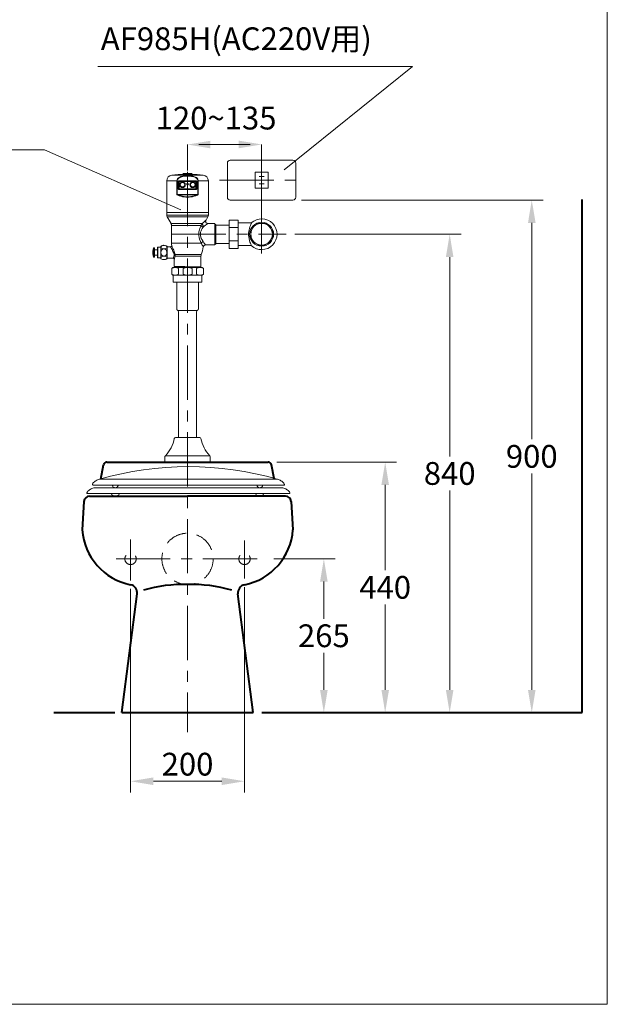
# Model space of a CAD drawing. Units: millimetres. Extents: x 142 to 2642, y 103 to 3543.
# Drawn here: x 1611 to 2642, y 103 to 1832 of the extents above; entities that cross this region are included whole.
import ezdxf

# ---------------------------------------------------------------- set-up
doc = ezdxf.new("R2010")
doc.units = ezdxf.units.MM
doc.header["$LTSCALE"] = 3
doc.linetypes.add('CENTER', pattern=[50.8, 31.75, -6.35, 6.35, -6.35])
doc.linetypes.add('DASHED', pattern=[19.05, 12.7, -6.35])
for name, color, linetype, lineweight in [('BODY', 7, 'Continuous', 40), ('CEN', 1, 'CENTER', 9), ('DIM', 2, 'Continuous', 13), ('FITTING', 6, 'Continuous', 20), ('HIDDEN', 3, 'DASHED', 20)]:
    doc.layers.add(name, color=color, linetype=linetype, lineweight=lineweight)
doc.styles.add('aa', font='romans.shx', dxfattribs={"height": 40, "bigfont": 'chineset.shx'})
doc.dimstyles.new('ad', dxfattribs={"dimtxt": 40, "dimasz": 40, "dimexe": 20, "dimexo": 15, "dimgap": 10, "dimtad": 1, "dimtih": 1, "dimtoh": 1, "dimdec": 0, "dimzin": 0, "dimdsep": 46, "dimtxsty": 'aa', "dimcen": 0, "dimclrd": 256, "dimclre": 256, "dimclrt": 256, "dimadec": 0, "dimazin": 0, "dimtfac": 1, "dimtdec": 0, "dimtmove": 0, "dimatfit": 3, "dimfxl": 1, "dimtolj": 1, "dimtzin": 0, "dimlwd": -1, "dimlwe": -1, "dimarcsym": 0})

# ---------------------------------------------------------------- blocks, each defined once
blk = doc.blocks.new('*D6')
at = {"layer": 'Defpoints', "color": 0, "transparency": 16777216}
for p in [(2042.4, 885.1), (2085.3, 615.1), (2145, 615.1)]:
    blk.add_point(p, dxfattribs=at)
at = {"layer": 'DIM', "transparency": 16777216}
for p, q in [((2057.4, 885.1), (2165, 885.1)), ((2145, 845.1), (2145, 780.1)), ((2145, 655.1), (2145, 720.1))]:
    blk.add_line(p, q, dxfattribs=at)
for points in [[(2138.3, 845.1), (2151.7, 845.1), (2145, 885.1)], [(2138.3, 655.1), (2151.7, 655.1), (2145, 615.1)]]:
    blk.add_solid(points, dxfattribs=at)
at = {"layer": 'DIM', "transparency": 16777216, "insert": (2145, 750.1), "char_height": 40, "attachment_point": 5, "style": 'aa'}
blk.add_mtext('\\A1;265', dxfattribs=at)
blk = doc.blocks.new('*D7')
at = {"layer": 'Defpoints', "color": 0, "transparency": 16777216}
for p in [(2047.2, 1055.1), (2145, 615.1), (2252.6, 615.1)]:
    blk.add_point(p, dxfattribs=at)
at = {"layer": 'DIM', "transparency": 16777216}
for p, q in [((2062.2, 1055.1), (2272.6, 1055.1)), ((2252.6, 1015.1), (2252.6, 865.1)), ((2252.6, 655.1), (2252.6, 805.1))]:
    blk.add_line(p, q, dxfattribs=at)
for points in [[(2246, 1015.1), (2259.3, 1015.1), (2252.6, 1055.1)], [(2246, 655.1), (2259.3, 655.1), (2252.6, 615.1)]]:
    blk.add_solid(points, dxfattribs=at)
at = {"layer": 'DIM', "transparency": 16777216, "insert": (2252.6, 835.1), "char_height": 40, "attachment_point": 5, "style": 'aa'}
blk.add_mtext('\\A1;440', dxfattribs=at)
blk = doc.blocks.new('*D8')
at = {"layer": 'Defpoints', "color": 0, "transparency": 16777216}
for p in [(2079.1, 1455.1), (2365.8, 1455.1), (2252.6, 615.1)]:
    blk.add_point(p, dxfattribs=at)
at = {"layer": 'DIM', "transparency": 16777216}
for p, q in [((2094.1, 1455.1), (2385.8, 1455.1)), ((2365.8, 1415.1), (2365.8, 1065.1)), ((2365.8, 655.1), (2365.8, 1005.1)), ((2267.6, 615.1), (2385.8, 615.1))]:
    blk.add_line(p, q, dxfattribs=at)
for points in [[(2359.1, 1415.1), (2372.4, 1415.1), (2365.8, 1455.1)], [(2359.1, 655.1), (2372.4, 655.1), (2365.8, 615.1)]]:
    blk.add_solid(points, dxfattribs=at)
at = {"layer": 'DIM', "transparency": 16777216, "insert": (2365.8, 1035.1), "char_height": 40, "attachment_point": 5, "style": 'aa'}
blk.add_mtext('\\A1;840', dxfattribs=at)
blk = doc.blocks.new('*D9')
at = {"layer": 'Defpoints', "color": 0, "transparency": 16777216}
for p in [(2090.8, 1515.1), (2365.8, 615.1), (2509.8, 615.1)]:
    blk.add_point(p, dxfattribs=at)
at = {"layer": 'DIM', "transparency": 16777216}
for p, q in [((2105.8, 1515.1), (2529.8, 1515.1)), ((2509.8, 1475.1), (2509.8, 1095.1)), ((2509.8, 655.1), (2509.8, 1035.1))]:
    blk.add_line(p, q, dxfattribs=at)
for points in [[(2503.2, 1475.1), (2516.5, 1475.1), (2509.8, 1515.1)], [(2503.2, 655.1), (2516.5, 655.1), (2509.8, 615.1)]]:
    blk.add_solid(points, dxfattribs=at)
at = {"layer": 'DIM', "transparency": 16777216, "insert": (2509.8, 1065.1), "char_height": 40, "attachment_point": 5, "style": 'aa'}
blk.add_mtext('\\A1;900', dxfattribs=at)
blk = doc.blocks.new('*D10')
at = {"layer": 'Defpoints', "color": 0, "transparency": 16777216}
for p in [(1805.8, 847.4), (2005.8, 850.5), (2005.8, 494.6)]:
    blk.add_point(p, dxfattribs=at)
at = {"layer": 'DIM', "transparency": 16777216}
for p, q in [((1805.8, 832.4), (1805.8, 474.6)), ((2005.8, 835.5), (2005.8, 474.6)), ((1845.8, 494.6), (1965.8, 494.6))]:
    blk.add_line(p, q, dxfattribs=at)
for points in [[(1845.8, 501.3), (1845.8, 488), (1805.8, 494.6)], [(1965.8, 501.3), (1965.8, 488), (2005.8, 494.6)]]:
    blk.add_solid(points, dxfattribs=at)
at = {"layer": 'DIM', "transparency": 16777216, "insert": (1905.8, 524.6), "char_height": 40, "attachment_point": 5, "style": 'aa'}
blk.add_mtext('\\A1;200', dxfattribs=at)

msp = doc.modelspace()

# ---------------------------------------------------------------- linework, layer by layer
at = {"layer": 'BODY'}
for p, q in [((2598.5, 615.1), (2598.5, 1516.1)), ((1764.3, 1055.1), (2047.2, 1055.1)), ((1753.5, 1025.1), (1758.4, 1050.2)), ((2058.1, 1026.4), (2053, 1050.3)), ((1724, 986.1), (1720.8, 936.3)), ((1733.9, 995.1), (1905.8, 995.1)), ((2077.8, 995.1), (1905.8, 995.1)), ((2087.7, 986.1), (2090.8, 936.3)), ((1790.8, 615.1), (1817.5, 823.5)), ((2020.8, 615.1), (1994.2, 823.5)), ((1671.1, 615.1), (1778.4, 615.1)), ((1790.8, 615.1), (2020.8, 615.1)), ((2036.4, 615.1), (2598.5, 615.1))]:
    msp.add_line(p, q, dxfattribs=at)
for centre, radius, start, end in [((1764.3, 1049.1), 6, 90, 168.9559), ((2047.2, 1049.1), 6, 12.0017, 90), ((1733.9, 985.1), 10, 90, 174.0188), ((2077.8, 985.1), 10, 5.9812, 90), ((1827.3, 944.1), 106.7, 184.2102, 258.4281), ((1984.4, 944.1), 106.7, 281.5719, 355.7898), ((1802.7, 825.1), 14.9, 353.6383, 77.9181), ((1898.7, 593.5), 246.7, 88.3486, 106.5435), ((1913, 593.5), 246.7, 73.4565, 91.6514), ((2009, 825.1), 14.9, 102.0819, 186.3617)]:
    msp.add_arc(centre, radius, start, end, dxfattribs=at)
at = {"layer": 'CEN'}
for p, q in [((1905.8, 1564.7), (1905.8, 580.8)), ((1962, 1550.1), (2114.3, 1550.1)), ((1877.8, 1455.1), (2079.1, 1455.1)), ((1805.8, 919.2), (1805.8, 847.4)), ((2005.8, 917.6), (2005.8, 850.5)), ((1780.3, 885.1), (2042.4, 885.1))]:
    msp.add_line(p, q, dxfattribs=at)
at = {"layer": 'DIM'}
for p, q in [((2300.4, 1749.6), (1748.4, 1749.6)), ((2300.4, 1749.6), (2075.6, 1568.3)), ((1905.8, 1567.3), (1905.8, 1613)), ((2015.8, 1612.8), (1925.8, 1612.8)), ((2035.8, 1488.8), (2035.8, 1613)), ((1654.9, 1603.6), (1328.6, 1603.6)), ((1894.3, 1497.8), (1654.9, 1603.6))]:
    msp.add_line(p, q, dxfattribs=at)
for points in [[(1945.8, 1619.3), (1945.8, 1606), (1905.8, 1612.6)], [(1995.8, 1619.5), (1995.8, 1606.1), (2035.8, 1612.8)]]:
    msp.add_solid(points, dxfattribs=at)
at = {"layer": 'FITTING'}
for p, q in [((2642.3, 103), (2642.3, 3543)), ((1975.8, 1580.1), (1975.8, 1520.1)), ((1980.8, 1585.1), (2090.8, 1585.1)), ((2035.8, 1585.1), (2035.8, 1501.6)), ((2095.8, 1580.1), (2095.8, 1520.1)), ((1933.3, 1559), (1878.4, 1559)), ((1913.8, 1560.6), (1897.8, 1560.6)), ((1897.8, 1560.6), (1897.8, 1560.2)), ((1913.8, 1560.2), (1897.8, 1560.2)), ((1912.8, 1561.6), (1898.8, 1561.6)), ((1911.3, 1557.8), (1900.3, 1557.8)), ((1913.8, 1560.2), (1913.8, 1560.6)), ((2024.3, 1564.1), (2024.3, 1536.1)), ((2024.3, 1564.1), (2047.3, 1564.1)), ((2031.3, 1556.6), (2040.3, 1556.6)), ((2047.3, 1564.1), (2047.3, 1536.1)), ((1869.3, 1549), (1869.3, 1493.4)), ((1887.2, 1549), (1869.3, 1549)), ((1887.2, 1525.2), (1887.2, 1549)), ((1887.2, 1549), (1887.7, 1549)), ((1887.7, 1549), (1887.7, 1525.2)), ((1889.6, 1547.9), (1889.6, 1534.7)), ((1889.6, 1547.5), (1889.6, 1535)), ((1889.9, 1535), (1889.9, 1547.5)), ((1889.9, 1547.5), (1891.1, 1547.5)), ((1920.8, 1548.8), (1890.8, 1548.8)), ((1891.1, 1548.8), (1891.1, 1547.5)), ((1920.6, 1547.5), (1891.1, 1547.5)), ((1891.1, 1547.5), (1891.1, 1535)), ((1920.6, 1547.5), (1920.6, 1548.8)), ((1920.6, 1535), (1920.6, 1547.5)), ((1920.6, 1547.5), (1921.9, 1547.5)), ((1921.9, 1547.5), (1921.9, 1535)), ((1922.1, 1535), (1922.1, 1547.5)), ((1924, 1525.2), (1924, 1549)), ((1924.5, 1549), (1924, 1549)), ((1942.3, 1549), (1924.5, 1549)), ((1924.5, 1549), (1924.5, 1525.2)), ((1942.3, 1493.4), (1942.3, 1549)), ((2031.3, 1543.6), (2040.3, 1543.6)), ((1887.2, 1525.2), (1887.7, 1525.2)), ((1887.7, 1525.2), (1924, 1525.2)), ((1922.7, 1524.5), (1889, 1524.5)), ((1889.9, 1535), (1891.1, 1535)), ((1890.8, 1533.8), (1920.8, 1533.8)), ((1891.1, 1535), (1920.6, 1535)), ((1891.1, 1533.8), (1891.1, 1535)), ((1920.6, 1535), (1921.9, 1535)), ((1920.6, 1535), (1920.6, 1533.8)), ((1924, 1525.2), (1924.5, 1525.2)), ((2024.3, 1536.1), (2047.3, 1536.1)), ((1980.8, 1515.1), (2090.8, 1515.1)), ((1869.3, 1493.4), (1942.3, 1493.4)), ((1869.3, 1493.1), (1942.3, 1493.1)), ((1869.3, 1493.1), (1869.3, 1488.7)), ((1869.3, 1488.7), (1942.3, 1488.7)), ((1942.3, 1488.7), (1942.3, 1493.1)), ((2035.8, 1488.7), (2035.8, 1421.4)), ((1941.5, 1485.7), (1870.2, 1485.7)), ((1870.2, 1485.7), (1876.8, 1474.2)), ((1876.8, 1474.2), (1931.7, 1474.2)), ((1929.6, 1470.2), (1877.8, 1470.2)), ((1877.8, 1470.2), (1877.8, 1439.4)), ((1938.2, 1479.8), (1941.5, 1485.7)), ((1953.8, 1473.8), (1941.6, 1473.8)), ((1953.8, 1455.1), (1953.8, 1473.8)), ((1955.6, 1472.4), (1953.8, 1472.4)), ((1955.6, 1437.7), (1955.6, 1472.4)), ((1978.8, 1471.3), (1955.6, 1471.3)), ((1978.8, 1480.1), (1978.8, 1430.1)), ((1978.8, 1480.1), (1994.8, 1480.1)), ((1994.8, 1480.1), (1994.8, 1430.1)), ((2017.8, 1475.1), (1994.8, 1475.1)), ((1953.8, 1436.3), (1953.8, 1455.1)), ((1994.8, 1466.7), (1978.8, 1466.7)), ((1877.8, 1439.4), (1929.8, 1439.4)), ((1937.4, 1436.3), (1953.8, 1436.3)), ((1953.8, 1437.7), (1955.6, 1437.7)), ((1955.6, 1438.9), (1978.8, 1438.9)), ((1994.8, 1443.4), (1978.8, 1443.4)), ((1994.8, 1435.1), (2017.8, 1435.1)), ((1847.7, 1431.1), (1846.1, 1431.1)), ((1846.1, 1415.1), (1846.1, 1431.1)), ((1847.7, 1415.1), (1847.7, 1431.1)), ((1853, 1427.8), (1847.7, 1427.8)), ((1847.7, 1418.3), (1853, 1418.3)), ((1853.5, 1432.3), (1853, 1431.8)), ((1853, 1414.3), (1853, 1431.8)), ((1853.5, 1432.3), (1853.5, 1413.8)), ((1859, 1432.3), (1853.5, 1432.3)), ((1859, 1412.2), (1859, 1434)), ((1869.8, 1412.2), (1869.8, 1434)), ((1876, 1433.1), (1869.8, 1433.1)), ((1884.1, 1419.4), (1929.9, 1419.4)), ((1978.8, 1430.1), (1994.8, 1430.1)), ((1846.1, 1415.1), (1847.7, 1415.1)), ((1853, 1414.3), (1853.5, 1413.8)), ((1853.5, 1413.8), (1859, 1413.8)), ((1869.8, 1413.1), (1880.4, 1413.1)), ((1882.3, 1411.1), (1882.3, 1398.7)), ((1929.3, 1416.4), (1884.2, 1416.4)), ((1929.3, 1397.8), (1929.3, 1416.4)), ((1880.1, 1396.7), (1878.1, 1394.7)), ((1878.1, 1394.7), (1878.1, 1385.2)), ((1878.1, 1385.2), (1880.1, 1383.2)), ((1880.1, 1396.7), (1931.6, 1396.7)), ((1880.1, 1383.2), (1931.6, 1383.2)), ((1880.6, 1383.2), (1880.6, 1371.2)), ((1882.3, 1397.4), (1883.4, 1398.1)), ((1882.3, 1397.4), (1882.3, 1396.9)), ((1890, 1394.7), (1890, 1385.2)), ((1898, 1394.7), (1898, 1385.2)), ((1913.7, 1394.7), (1913.7, 1385.2)), ((1921.7, 1394.7), (1921.7, 1385.2)), ((1931.1, 1383.2), (1931.1, 1371.2)), ((1933.6, 1394.7), (1931.6, 1396.7)), ((1931.6, 1383.2), (1933.6, 1385.2)), ((1933.6, 1394.7), (1933.6, 1385.2)), ((1880.6, 1371.2), (1931.1, 1371.2)), ((1886.8, 1371.2), (1886.8, 1324.2)), ((1924.9, 1371.2), (1924.9, 1324.2)), ((1889.8, 1321.2), (1921.9, 1321.2)), ((1890, 1318.9), (1890, 1098.1)), ((1921.7, 1318.9), (1921.7, 1098.1)), ((1944.8, 1066.2), (1866.9, 1066.2)), ((142.3, 103), (2642.3, 103))]:
    msp.add_line(p, q, dxfattribs=at)
at = {"layer": 'FITTING', "extrusion": (0, 1, 0)}
for p, q in [((1884.5, 1098.1), (1927.2, 1098.1)), ((1865.8, 1063.4), (1865.8, 1055.1)), ((1945.8, 1055.1), (1945.8, 1063.4))]:
    msp.add_line(p, q, dxfattribs=at)
at = {"layer": 'FITTING', "flags": 128}
for points in [[(1887.2, 1549), (1887.5, 1550.8), (1888.3, 1552.4), (1890.2, 1554.3), (1892, 1555.5), (1894, 1556.4), (1897.6, 1557.3), (1901.3, 1557.8), (1905, 1558), (1909, 1557.9), (1913.1, 1557.5), (1917, 1556.6), (1919.9, 1555.4), (1921.3, 1554.5), (1922.6, 1553.4), (1923.9, 1551.7), (1924.5, 1549.6), (1924.5, 1549)], [(1924, 1549), (1924, 1549.5), (1923.4, 1551.4), (1922.2, 1553), (1919.6, 1554.7), (1916.8, 1555.8), (1912.9, 1556.7), (1909, 1557), (1905, 1557.1), (1901.4, 1556.9), (1897.8, 1556.5), (1894.2, 1555.6), (1892.3, 1554.9), (1890.5, 1553.8), (1888.7, 1552.1), (1888, 1550.6), (1887.7, 1549)], [(1887.2, 1525.2), (1887.2, 1524.9), (1887.4, 1524.5), (1887.7, 1524.1), (1888.5, 1523.7)], [(1887.7, 1525.2), (1887.7, 1525.2), (1887.7, 1525.1), (1887.8, 1525), (1887.9, 1524.9), (1888.2, 1524.7), (1889, 1524.5)], [(1889, 1524.5), (1888.9, 1524.4), (1888.9, 1524.3), (1888.8, 1524.2), (1888.7, 1524.1), (1888.7, 1524), (1888.6, 1523.9), (1888.6, 1523.8), (1888.5, 1523.7)], [(1923.2, 1523.7), (1920.5, 1522.6), (1917.7, 1521.8), (1914.8, 1521.1), (1911.8, 1520.7), (1908.9, 1520.4), (1905.8, 1520.3), (1902.8, 1520.4), (1899.9, 1520.7), (1896.9, 1521.1), (1894, 1521.8), (1891.2, 1522.6), (1888.5, 1523.7)], [(1889, 1524.5), (1891.6, 1523.4), (1894.4, 1522.6), (1897.2, 1521.9), (1900, 1521.4), (1902.9, 1521.1), (1905.8, 1521.1), (1908.8, 1521.1), (1911.7, 1521.4), (1914.5, 1521.9), (1917.3, 1522.6), (1920.1, 1523.4), (1922.7, 1524.5)], [(1924, 1525.2), (1924, 1525.1), (1924, 1525.1), (1923.8, 1524.9), (1923.4, 1524.7), (1922.7, 1524.5)], [(1922.7, 1524.5), (1922.8, 1524.4), (1922.8, 1524.3), (1922.9, 1524.2), (1923, 1524.1), (1923, 1524), (1923.1, 1523.9), (1923.1, 1523.8), (1923.2, 1523.7)], [(1923.2, 1523.7), (1923.9, 1524.1), (1924.3, 1524.6), (1924.5, 1524.9), (1924.5, 1525.2)], [(1929.8, 1439.4), (1928.3, 1442.6), (1927, 1446.2), (1926.1, 1449.4), (1925.6, 1452.8), (1925.6, 1456.2), (1925.9, 1459.6), (1926.6, 1462.6), (1927.5, 1465.4), (1928.5, 1467.9), (1929.6, 1470.2)], [(1929.6, 1470.2), (1929.6, 1470.3), (1929.8, 1470.8), (1930.5, 1472.6), (1931.7, 1474.2)], [(1933, 1467.5), (1932.4, 1467.7), (1931.9, 1468), (1931.4, 1468.3), (1930.9, 1468.6), (1930.5, 1469), (1930.1, 1469.4), (1929.8, 1469.8), (1929.6, 1470.2)], [(1931.7, 1474.2), (1933.6, 1475.8), (1935.3, 1477.3), (1936.4, 1478.3), (1937.3, 1479.1), (1937.9, 1479.6), (1938.2, 1479.8), (1938.1, 1479.8)], [(1931.7, 1474.2), (1931.7, 1473.6), (1931.8, 1472.9), (1932, 1472.1), (1932.4, 1471.4), (1932.9, 1470.7), (1933.5, 1470.1), (1934.1, 1469.6), (1934.7, 1469.2)], [(1941.6, 1473.8), (1941.6, 1473.8), (1941.4, 1473.6), (1940.2, 1472.9), (1938.9, 1472), (1937.3, 1470.9), (1934.7, 1469.2)], [(1941.6, 1473.8), (1941.2, 1473.8), (1940.3, 1474), (1939.5, 1474.4), (1938.7, 1475), (1938.1, 1475.9), (1937.7, 1476.8), (1937.6, 1477.6), (1937.7, 1478.4), (1937.8, 1479.1), (1938.1, 1479.6), (1938.2, 1479.8)], [(2017.8, 1435.1), (2017.9, 1435.1), (2017.7, 1435.6), (2017.4, 1436.4), (2016.9, 1437.6), (2016.1, 1439.3), (2015.4, 1441.4), (2014.5, 1444.1), (2013.8, 1447.1), (2013.3, 1450.4), (2013, 1453.8), (2013, 1456.9), (2013.3, 1460), (2013.7, 1462.9), (2014.4, 1465.5), (2015.1, 1468.1), (2016, 1470.3), (2016.8, 1472.3), (2017.5, 1473.8), (2017.8, 1474.7), (2017.8, 1475), (2017.8, 1475)], [(1933, 1467.5), (1931.6, 1465.4), (1930.4, 1463.1), (1929.5, 1460.9), (1928.8, 1458.6), (1928.4, 1456.6), (1928.4, 1454.5), (1928.6, 1452.4), (1929, 1450.5), (1930, 1447.9), (1931.2, 1445.5), (1933.2, 1442.2)], [(1933, 1467.5), (1933, 1467.6), (1933.8, 1468.4), (1934.7, 1469.2)], [(1864.4, 1429.4), (1864.3, 1429.4), (1862.8, 1429.5), (1861.4, 1429.9), (1860.2, 1430.5), (1859.4, 1431.4), (1859.1, 1432.5), (1859.4, 1433.7), (1860.6, 1434.7), (1862, 1435.3), (1863.7, 1435.6), (1864.4, 1435.7)], [(1864.4, 1435.7), (1865.3, 1435.6), (1866.8, 1435.3), (1868.1, 1434.8), (1869.1, 1434.1), (1869.7, 1433.1), (1869.7, 1431.9), (1868.9, 1430.7), (1867.7, 1430), (1866, 1429.5), (1864.4, 1429.4)], [(1878, 1435.2), (1878, 1434.6), (1877.7, 1434), (1877.3, 1433.5), (1876.7, 1433.2), (1876, 1433.1)], [(1878, 1435.2), (1878, 1435.2), (1878.3, 1434.6), (1879, 1433), (1880.1, 1430.5), (1880.8, 1428.9), (1881.5, 1427.1), (1882.3, 1425.1), (1883, 1423), (1884.1, 1419.4)], [(1929.8, 1439.4), (1930.1, 1439.9), (1930.4, 1440.3), (1930.8, 1440.7), (1931.2, 1441.1), (1931.7, 1441.4), (1932.2, 1441.7), (1932.7, 1442), (1933.2, 1442.2)], [(1933.4, 1432.8), (1933.3, 1433), (1933, 1433.6), (1932.5, 1434.6), (1931.7, 1435.9), (1930.8, 1437.6), (1929.8, 1439.4)], [(1933.2, 1442.2), (1934.6, 1440.2), (1935.8, 1438.6), (1936.7, 1437.3), (1937.2, 1436.6), (1937.4, 1436.3), (1937.4, 1436.3)], [(1933.5, 1432.8), (1933.6, 1433.4), (1933.9, 1434.2), (1934.4, 1435), (1935.2, 1435.6), (1936.1, 1436.1), (1937, 1436.3), (1937.4, 1436.3)], [(1846.1, 1431.1), (1846, 1430.9), (1845.8, 1430.4), (1845.6, 1429.7), (1845.4, 1428.7), (1845.3, 1427.5), (1845.2, 1426.1), (1845.2, 1424.6), (1845.1, 1423.1)], [(1845.1, 1423.1), (1845.2, 1421.5), (1845.2, 1420), (1845.3, 1418.6), (1845.4, 1417.4), (1845.6, 1416.4), (1845.8, 1415.7), (1846, 1415.2), (1846.1, 1415.1)], [(1864.4, 1416.7), (1864.3, 1416.8), (1862.8, 1417.1), (1861.4, 1417.9), (1860.2, 1419.1), (1859.4, 1420.9), (1859.1, 1423.1), (1859.4, 1425.4), (1860.6, 1427.5), (1862, 1428.7), (1863.7, 1429.3), (1864.4, 1429.4)], [(1864.4, 1429.4), (1865.3, 1429.3), (1866.8, 1428.7), (1868.1, 1427.7), (1869.1, 1426.2), (1869.7, 1424.3), (1869.7, 1421.9), (1868.9, 1419.5), (1867.7, 1418), (1866, 1417), (1864.4, 1416.7)], [(1882.4, 1419.4), (1881.6, 1421.8), (1880.2, 1425.1), (1879.4, 1426.8), (1878.6, 1428.4), (1877.8, 1429.9), (1877.1, 1431.1), (1876.6, 1432.1), (1876.2, 1432.7), (1876.1, 1433), (1876, 1433)], [(1882.4, 1419.4), (1882.7, 1419.5), (1882.9, 1419.5), (1883.2, 1419.5), (1883.4, 1419.5), (1883.6, 1419.5), (1883.8, 1419.5), (1884, 1419.5), (1884.1, 1419.4)], [(1882.4, 1419.4), (1882.6, 1418.7), (1882.4, 1417.5)], [(1884.2, 1416.4), (1884.3, 1418.3), (1884.1, 1419.4)], [(1864.4, 1410.5), (1863.6, 1410.5), (1862.1, 1410.8), (1860.8, 1411.3), (1859.8, 1412), (1859.2, 1413), (1859.2, 1414.2), (1860, 1415.4), (1861.2, 1416.1), (1862.9, 1416.6), (1864.4, 1416.7)], [(1864.4, 1416.7), (1864.6, 1416.7), (1866.1, 1416.6), (1867.5, 1416.2), (1868.7, 1415.6), (1869.5, 1414.7), (1869.8, 1413.6), (1869.4, 1412.4), (1868.3, 1411.4), (1866.9, 1410.8), (1865.2, 1410.5), (1864.4, 1410.5)], [(1880.4, 1413.1), (1880.5, 1413.4), (1881.1, 1414.5), (1882, 1416.5), (1882.4, 1417.5)], [(1880.4, 1413.1), (1880.4, 1413.1), (1881.1, 1412.9), (1881.7, 1412.5), (1882.1, 1412), (1882.3, 1411.6), (1882.3, 1411.2), (1882.3, 1411.1)], [(1884.2, 1416.4), (1884.1, 1416.6), (1884, 1416.8), (1883.8, 1417), (1883.5, 1417.1), (1883.3, 1417.2), (1883, 1417.4), (1882.7, 1417.5), (1882.4, 1417.5)], [(1884.2, 1416.4), (1883.7, 1414.6), (1883.2, 1413.3), (1882.8, 1412.2), (1882.5, 1411.5), (1882.4, 1411.1), (1882.4, 1411.1)], [(1882.3, 1398.7), (1882.8, 1398.6), (1884.1, 1398.6), (1886.3, 1398.5), (1889.2, 1398.5), (1892.8, 1398.4), (1896.9, 1398.3), (1901.3, 1398.3), (1905.8, 1398.2), (1910.4, 1398.2), (1914.8, 1398.1), (1918.9, 1398.1), (1922.5, 1398), (1925.4, 1398), (1927.6, 1397.9), (1928.9, 1397.8), (1929.3, 1397.8), (1929.3, 1397.8)], [(1882.3, 1397.4), (1882.8, 1397.4), (1884.1, 1397.3), (1886.3, 1397.2), (1889.2, 1397.2), (1892.8, 1397.1), (1896.9, 1397.1), (1901.3, 1397), (1905.8, 1397), (1910.4, 1396.9), (1914.8, 1396.9), (1918.9, 1396.8), (1922.5, 1396.7), (1925.1, 1396.7)], [(1882.3, 1396.9), (1882.8, 1396.8), (1884.1, 1396.8), (1886.3, 1396.7), (1887.6, 1396.7)], [(1882.5, 1398.7), (1883, 1398.3), (1883.6, 1398)], [(1882.5, 1396.9), (1882.8, 1396.7)], [(1928.2, 1397.2), (1927.8, 1397.2), (1926.5, 1397.3), (1924.5, 1397.3), (1921.7, 1397.4), (1918.3, 1397.4), (1914.4, 1397.5), (1910.2, 1397.5), (1905.8, 1397.6), (1901.5, 1397.7), (1897.3, 1397.7), (1893.4, 1397.8), (1890, 1397.8), (1887.2, 1397.9), (1885.2, 1397.9), (1883.9, 1398), (1883.7, 1398)], [(1929.1, 1396.7), (1928.8, 1396.8), (1928.2, 1397.2)], [(1928.3, 1397.2), (1928.8, 1397.5), (1929.3, 1397.8)]]:
    msp.add_lwpolyline(points, dxfattribs=at)
at = {"layer": 'FITTING'}
for points in [[(2023.9, 1472.3), (2014.9, 1456.8)], [(2044.8, 1474.1), (2026.9, 1474.1)], [(2056.8, 1456.8), (2047.8, 1472.3)], [(2014.9, 1453.3), (2023.9, 1437.8)], [(2047.8, 1437.8), (2056.8, 1453.3)], [(2026.9, 1436.1), (2044.8, 1436.1)]]:
    msp.add_lwpolyline(points, dxfattribs=at)
at = {"layer": 'FITTING', "ltscale": 30}
for points in [[(1756.3, 1025.1), (1754.5, 1025.1), (1752.9, 1025.1), (1751.3, 1024.9), (1749.5, 1024.6), (1747.9, 1024), (1746.4, 1023.3), (1745, 1022.4), (1743.5, 1021.5), (1742.3, 1020.4), (1741, 1019.1), (1739.9, 1017.9), (1739, 1016.4), (1739, 1016.3)], [(1752.9, 1025.1), (1905.8, 1025.1)], [(2061.6, 1025.1), (1905.8, 1025.1)], [(2075.9, 1015.7), (2075.5, 1016.4), (2074.6, 1017.9), (2073.5, 1019.1), (2072.4, 1020.4), (2071.1, 1021.5), (2069.7, 1022.4), (2068.3, 1023.3), (2066.6, 1024), (2065, 1024.6), (2063.4, 1024.9), (2061.6, 1025.1), (2060, 1025.1), (2058.3, 1025.1)], [(1741.4, 1009.8), (1739.6, 1009.2), (1738, 1008.9), (1736.5, 1008.1), (1735.1, 1007.2), (1733.6, 1006.3), (1732.4, 1005.3), (1731.1, 1004), (1730, 1002.6), (1729.2, 1001.2)], [(1905.8, 1014.8), (1739.9, 1014.8)], [(1741.4, 1009.8), (1905.8, 1009.8)], [(1773.9, 1014.8), (1774.2, 1013.6), (1774.6, 1012.7), (1774.9, 1012), (1775.5, 1011.2), (1776.2, 1010.7), (1776.9, 1010.3), (1777.8, 1010), (1778.5, 1009.8), (1779.4, 1009.8), (1780.3, 1010), (1781.1, 1010.3), (1782, 1010.7), (1782.5, 1011.2), (1783, 1012), (1783.6, 1012.7), (1783.8, 1013.6), (1784.1, 1014.8)], [(1905.8, 1014.8), (2075.5, 1014.8)], [(2073.3, 1009.8), (1905.8, 1009.8)], [(2027.4, 1014.8), (2027.7, 1013.6), (2028.1, 1012.7), (2028.4, 1012), (2029, 1011.3), (2029.7, 1010.8), (2030.4, 1010.4), (2031.1, 1010), (2032, 1009.9), (2032.9, 1009.9), (2033.8, 1010), (2034.6, 1010.4), (2035.3, 1010.8), (2036, 1011.3), (2036.5, 1012), (2037.1, 1012.7), (2037.3, 1013.6), (2037.6, 1014.8)], [(2085.5, 1001), (2085.4, 1001.1), (2084.5, 1002.6), (2083.4, 1004), (2082.3, 1005.3), (2080.9, 1006.3), (2079.6, 1007.2), (2078.2, 1008.1), (2076.6, 1008.9), (2074.9, 1009.2), (2073.3, 1009.8)], [(1905.8, 999.7), (1730.1, 999.7)], [(1771.7, 999.7), (1772.3, 998.6), (1773.2, 997.7), (1774.1, 997), (1775, 996.3), (1776.1, 995.7), (1777.3, 995.3), (1778.4, 995.2), (1779.7, 995.2), (1780.9, 995.3), (1782, 995.7), (1783.1, 996.3), (1784.2, 997), (1785.1, 997.7), (1785.8, 998.6), (1786.5, 999.7)], [(1905.8, 999.7), (2084.8, 999.7)], [(2025.2, 999.7), (2025.7, 998.6), (2026.4, 997.7), (2027.3, 997), (2028.4, 996.3), (2029.5, 995.7), (2030.8, 995.3), (2031.9, 995.2), (2033.1, 995.2), (2034.4, 995.3), (2035.5, 995.7), (2036.5, 996.3), (2037.6, 997), (2038.5, 997.7), (2039.2, 998.6), (2039.8, 999.7)]]:
    msp.add_lwpolyline(points, dxfattribs=at)
at = {"layer": 'FITTING'}
for centre, radius in [((1896.9, 1542.1), 5), ((1896.9, 1542.1), 4), ((1905.9, 1543.3), 1.6), ((1914.9, 1542.1), 5), ((1914.9, 1542.1), 4), ((2035.8, 1455.1), 21), ((2035.8, 1455.1), 19)]:
    msp.add_circle(centre, radius, dxfattribs=at)
for centre, radius, start, end in [((1980.8, 1580.1), 5, 90, 180), ((2090.8, 1580.1), 5, 0, 90), ((1879.3, 1549), 10, 95.243, 180), ((1905.8, 1260.3), 300, 91.146, 95.243), ((1898.8, 1560.6), 1, 90, 180), ((1905.8, 1260.3), 300, 84.757, 88.854), ((1912.8, 1560.6), 1, 0, 90), ((1932.3, 1549), 10, 0, 84.757), ((1890.8, 1547.5), 1.25, 90, 180), ((1891.1, 1547.5), 1.25, 90, 180), ((1920.6, 1547.5), 1.25, 0, 90), ((1920.8, 1547.5), 1.25, 0, 90), ((1890.8, 1535), 1.25, 180, 270), ((1891.1, 1535), 1.25, 180, 270), ((1920.6, 1535), 1.25, 270, 0), ((1920.8, 1535), 1.25, 270, 0), ((1980.8, 1520.1), 5, 180, 270), ((2090.8, 1520.1), 5, 270, 0), ((1869.6, 1493.4), 0.3, 180, 270), ((1875.3, 1488.7), 6, 180, 210), ((1936.3, 1488.7), 6, 330, 0), ((1942, 1493.4), 0.3, 270, 0), ((1869.8, 1470.2), 8, 0, 30), ((2035.8, 1455.1), 27, 227.7946, 132.2054), ((1864.4, 1426.2), 9.43, 94.7923, 100.9303), ((1864.4, 1426.2), 9.43, 82.8731, 84.7212), ((1930.8, 1439.4), 53, 180, 184.5924), ((1864.4, 1426.2), 9.43, 115.0988, 124.9495), ((1864.4, 1426.2), 9.43, 55.0505, 66.2777), ((1937.3, 1416.4), 8, 157.8545, 180), ((1880.8, 1439.4), 53, 337.8545, 352.8424), ((1864.4, 1419.9), 9.43, 235.0505, 246.2777), ((1864.4, 1419.9), 9.43, 262.8731, 264.7212), ((1864.4, 1419.9), 9.43, 274.7923, 280.9303), ((1864.4, 1419.9), 9.43, 295.0988, 304.9495), ((1884, 1386.9), 9.81, 52.7661, 127.2339), ((1884, 1393), 9.81, 232.7661, 307.2339), ((1905.8, 1380.2), 16.5, 61.503, 118.497), ((1905.8, 1399.7), 16.5, 241.503, 298.497), ((1927.7, 1386.9), 9.81, 52.7661, 127.2339), ((1927.7, 1393), 9.81, 232.7661, 307.2339), ((1889.8, 1324.2), 3, 180, 241.9116), ((1887, 1318.9), 3, 0, 61.9116), ((1924.7, 1318.9), 3, 118.0884, 180), ((1921.9, 1324.2), 3, 298.0884, 0), ((1884.5, 1096.1), 2, 90, 168.6538), ((1927.2, 1096.1), 2, 11.3462, 90), ((1869.8, 1063.4), 4, 136.7705, 180), ((1941.8, 1063.4), 4, 0, 43.2295)]:
    msp.add_arc(centre, radius, start, end, dxfattribs=at)
at = {"layer": 'FITTING', "extrusion": (0, 0, -1)}
for centre, start, end in [((-1821.8, 1108.6), 191.3462, 223.2295), ((-1989.9, 1108.6), 316.7705, 348.6538)]:
    msp.add_arc(centre, 62, start, end, dxfattribs=at)
at = {"layer": 'FITTING', "ltscale": 30}
for centre, radius, start, end in [((1907.3, 487.9), 559.2, 73.7965, 106.2035), ((1740, 1015.9), 1.1, 158.2242, 265.8767), ((2075.3, 1015.4), 0.633, 283.2065, 35.3008), ((1730.1, 1000.7), 1.06, 153.1251, 271.6757), ((2084.7, 1000.5), 0.883, 278.0678, 35.819)]:
    msp.add_arc(centre, radius, start, end, dxfattribs=at)
at = {"layer": 'HIDDEN'}
for centre, radius in [((1905.8, 885.1), 45), ((1805.8, 885.1), 10), ((2005.8, 885.1), 10)]:
    msp.add_circle(centre, radius, dxfattribs=at)

# ---------------------------------------------------------------- texts
at = {"layer": 'DIM', "char_height": 40, "attachment_point": 1, "style": 'aa'}
for s, insert in [('AF985H(AC220V用)', (1753.6, 1818.4)), ('{\\Fsimplex.shx,chineset.shx|c136;120~135}', (1849.9, 1679.1))]:
    msp.add_mtext(s, dxfattribs=dict(at, insert=insert))

# ---------------------------------------------------------------- dimensions: what is measured, and where the dimension line sits
at = {"layer": 'DIM'}
dim = msp.add_linear_dim(base=(2509.8, 615.1), p1=(2090.8, 1515.1), p2=(2365.8, 615.1), angle=90, dimstyle='ad', override={"dimse2": 1}, dxfattribs=at)
dim.commit()
dim.dimension.update_dxf_attribs({"geometry": '*D9', "text_midpoint": (2509.8, 1065.1)})
dim = msp.add_linear_dim(base=(2365.8, 1455.1), p1=(2252.6, 615.1), p2=(2079.1, 1455.1), angle=90, dimstyle='ad', dxfattribs=at)
dim.commit()
dim.dimension.update_dxf_attribs({"geometry": '*D8', "text_midpoint": (2365.8, 1035.1)})
for base, p1, p2, text, override, picture, middle in [((2252.6, 615.1), (2047.2, 1055.1), (2145, 615.1), '440', {"dimse2": 1}, '*D7', (2252.6, 835.1)), ((2145, 615.1), (2042.4, 885.1), (2085.3, 615.1), '265', {"dimpost": '', "dimse2": 1}, '*D6', (2145, 750.1))]:
    dim = msp.add_linear_dim(base=base, p1=p1, p2=p2, angle=90, text=text, dimstyle='ad', override=override, dxfattribs=at)
    dim.commit()
    dim.dimension.update_dxf_attribs({"geometry": picture, "text_midpoint": middle})
dim = msp.add_linear_dim(base=(2005.8, 494.6), p1=(1805.8, 847.4), p2=(2005.8, 850.5), dimstyle='ad', dxfattribs=at)
dim.commit()
dim.dimension.update_dxf_attribs({"geometry": '*D10', "text_midpoint": (1905.8, 524.6)})

doc.saveas('drawing.dxf')
